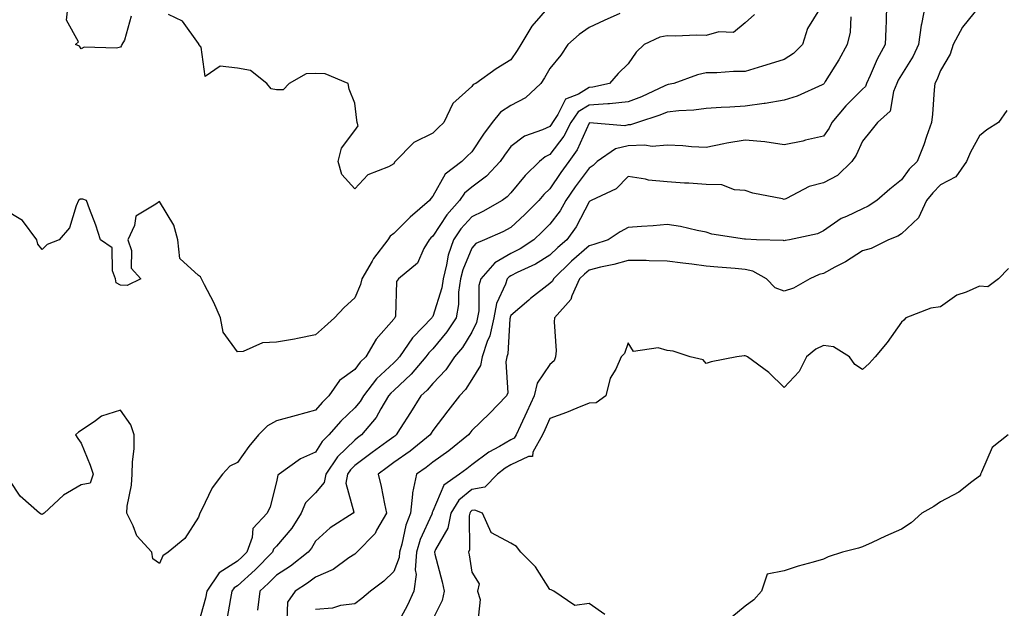
# Model space of a CAD drawing. Units: inches. Extents: x 1039763 to 1042403, y 7223978 to 7226618.
# Drawn here: x 1041602 to 1041854, y 7224438 to 7224588 of the extents above; entities that cross this region are included whole.
import ezdxf

# ---------------------------------------------------------------- set-up
doc = ezdxf.new("R2010")
doc.units = ezdxf.units.IN
doc.header["$MEASUREMENT"] = 0
doc.layers.add('Contour_10397223', color=7, linetype='Continuous', true_color=0xba89dd)

msp = doc.modelspace()

# ---------------------------------------------------------------- linework, layer by layer
at = {"layer": 'Contour_10397223'}
for points in [[(1041755.96, 7224589.83, 2799), (1041751.94, 7224588.03, 2799), (1041748.05, 7224586.22, 2799), (1041745.51, 7224584.46, 2799), (1041742.6, 7224581.92, 2799), (1041740.8, 7224579.17, 2799), (1041738.05, 7224575.75, 2799), (1041736.66, 7224573.31, 2799), (1041735.75, 7224571.92, 2799), (1041731.74, 7224568.23, 2799), (1041728.05, 7224566.26, 2799), (1041725.39, 7224564.58, 2799), (1041723.26, 7224561.92, 2799), (1041721.04, 7224558.93, 2799), (1041718.05, 7224554.4, 2799), (1041716.76, 7224553.21, 2799), (1041715.47, 7224551.92, 2799), (1041711.25, 7224548.72, 2799), (1041708.05, 7224543.07, 2799), (1041707.5, 7224542.47, 2799), (1041707.23, 7224541.92, 2799), (1041702.27, 7224537.7, 2799), (1041698.05, 7224533.46, 2799), (1041697.11, 7224532.86, 2799), (1041696.57, 7224531.92, 2799), (1041692.89, 7224527.08, 2799), (1041692.52, 7224526.39, 2799), (1041689.85, 7224521.92, 2799), (1041689.55, 7224520.42, 2799), (1041688.05, 7224517.02, 2799), (1041685.37, 7224514.6, 2799), (1041682.91, 7224511.92, 2799), (1041680.35, 7224509.62, 2799), (1041678.05, 7224507.58, 2799), (1041673.38, 7224506.59, 2799), (1041672.62, 7224506.49, 2799), (1041668.05, 7224505.65, 2799), (1041664.46, 7224505.51, 2799), (1041659.46, 7224503.33, 2799), (1041658.05, 7224503.19, 2799), (1041654.36, 7224508.23, 2799), (1041653.67, 7224511.92, 2799), (1041651.98, 7224515.85, 2799), (1041649.59, 7224520.38, 2799), (1041648.83, 7224521.92, 2799), (1041648.58, 7224522.45, 2799), (1041648.05, 7224522.72, 2799), (1041643.25, 7224527.12, 2799), (1041642.78, 7224531.92, 2799), (1041641.76, 7224535.63, 2799), (1041638.05, 7224541.72, 2799), (1041637.15, 7224541.02, 2799), (1041632.05, 7224537.92, 2799), (1041631.66, 7224535.53, 2799), (1041629.98, 7224531.92, 2799), (1041630.86, 7224529.11, 2799), (1041630.78, 7224524.65, 2799), (1041633.32, 7224521.92, 2799), (1041629.79, 7224520.18, 2799), (1041628.05, 7224520.3, 2799), (1041627, 7224520.87, 2799), (1041626.8, 7224521.92, 2799), (1041626.06, 7224523.91, 2799), (1041625.98, 7224529.85, 2799), (1041622.99, 7224531.92, 2799), (1041621.76, 7224535.63, 2799), (1041620.12, 7224539.85, 2799), (1041619.38, 7224541.92, 2799), (1041618.4, 7224542.27, 2799), (1041618.05, 7224542.29, 2799), (1041617.72, 7224542.25, 2799), (1041617.33, 7224541.92, 2799), (1041616.7, 7224540.57, 2799), (1041615.04, 7224534.93, 2799), (1041612.41, 7224531.92, 2799), (1041609.3, 7224530.67, 2799), (1041608.05, 7224529.38, 2799), (1041606.94, 7224530.81, 2799), (1041606.7, 7224531.92, 2799), (1041602.97, 7224536.84, 2799), (1041598.05, 7224539.79, 2799)], [(1041790.39, 7224589.58, 2800), (1041788.05, 7224587.45, 2800), (1041785, 7224584.97, 2800), (1041781.27, 7224585.14, 2800), (1041778.05, 7224584.21, 2800), (1041775.69, 7224584.28, 2800), (1041770.12, 7224583.99, 2800), (1041768.05, 7224584.07, 2800), (1041766.21, 7224583.76, 2800), (1041762.19, 7224581.92, 2800), (1041760.08, 7224579.89, 2800), (1041758.05, 7224576.94, 2800), (1041755.55, 7224574.42, 2800), (1041753.3, 7224571.92, 2800), (1041749.05, 7224570.92, 2800), (1041748.05, 7224570.85, 2800), (1041745.32, 7224569.19, 2800), (1041742.05, 7224567.92, 2800), (1041740.1, 7224563.97, 2800), (1041738.69, 7224561.92, 2800), (1041738.48, 7224561.49, 2800), (1041738.05, 7224560.92, 2800), (1041736.16, 7224560.03, 2800), (1041731.51, 7224558.46, 2800), (1041728.05, 7224555.73, 2800), (1041726.41, 7224553.56, 2800), (1041725.3, 7224551.92, 2800), (1041721.8, 7224548.17, 2800), (1041718.05, 7224545.34, 2800), (1041716.17, 7224543.8, 2800), (1041714.91, 7224541.92, 2800), (1041711.68, 7224538.29, 2800), (1041708.05, 7224532.78, 2800), (1041707.58, 7224532.39, 2800), (1041707.11, 7224531.92, 2800), (1041705.76, 7224529.63, 2800), (1041704.09, 7224525.88, 2800), (1041699.28, 7224521.92, 2800), (1041698.77, 7224521.2, 2800), (1041698.46, 7224512.33, 2800), (1041698.32, 7224511.92, 2800), (1041698.19, 7224511.78, 2800), (1041698.05, 7224511.55, 2800), (1041693.56, 7224506.41, 2800), (1041690.94, 7224501.92, 2800), (1041689.44, 7224500.53, 2800), (1041688.05, 7224498.66, 2800), (1041684.14, 7224495.83, 2800), (1041681.41, 7224491.92, 2800), (1041679.69, 7224490.28, 2800), (1041678.05, 7224488.31, 2800), (1041673.07, 7224486.94, 2800), (1041673.03, 7224486.94, 2800), (1041668.05, 7224485.51, 2800), (1041665.73, 7224484.24, 2800), (1041663.44, 7224481.92, 2800), (1041660.96, 7224479.01, 2800), (1041658.05, 7224474.87, 2800), (1041656.06, 7224473.91, 2800), (1041654.22, 7224471.92, 2800), (1041651.55, 7224468.42, 2800), (1041648.81, 7224462.68, 2800), (1041648.4, 7224461.92, 2800), (1041648.32, 7224461.65, 2800), (1041648.05, 7224460.92, 2800), (1041644.53, 7224455.44, 2800), (1041640.26, 7224451.92, 2800), (1041638.95, 7224451.02, 2800), (1041638.05, 7224449.03, 2800), (1041636.37, 7224450.24, 2800), (1041636.14, 7224451.92, 2800), (1041632.23, 7224456.1, 2800), (1041631.33, 7224458.64, 2800), (1041629.69, 7224461.92, 2800), (1041629.83, 7224463.7, 2800), (1041630.92, 7224469.05, 2800), (1041631.08, 7224471.92, 2800), (1041631.14, 7224475.01, 2800), (1041631.55, 7224478.42, 2800), (1041631.59, 7224481.92, 2800), (1041630.69, 7224484.56, 2800), (1041628.05, 7224488.29, 2800), (1041623.21, 7224486.76, 2800), (1041621.64, 7224485.51, 2800), (1041618.05, 7224483.03, 2800), (1041617.29, 7224482.68, 2800), (1041616.53, 7224481.92, 2800), (1041617.13, 7224481, 2800), (1041618.05, 7224479.87, 2800), (1041620.32, 7224474.19, 2800), (1041621.1, 7224471.92, 2800), (1041620.34, 7224469.63, 2800), (1041618.05, 7224469.13, 2800), (1041613.48, 7224466.49, 2800), (1041608.5, 7224461.92, 2800), (1041608.25, 7224461.72, 2800), (1041608.05, 7224461.53, 2800), (1041607.78, 7224461.65, 2800), (1041607.33, 7224461.92, 2800), (1041602.42, 7224466.3, 2800), (1041599.73, 7224470.24, 2800)], [(1041630.84, 7224589.13, 2798), (1041629.09, 7224582.96, 2798), (1041628.46, 7224581.92, 2798), (1041628.36, 7224581.61, 2798), (1041628.05, 7224581.18, 2798), (1041627.07, 7224580.94, 2798), (1041618.79, 7224581.18, 2798), (1041618.05, 7224580.81, 2798), (1041617.58, 7224581.45, 2798), (1041616.59, 7224581.92, 2798), (1041617.37, 7224582.6, 2798), (1041614.22, 7224588.09, 2798), (1041614.69, 7224591.92, 2798)], [(1041738.05, 7224591.88, 2798), (1041733.38, 7224586.59, 2798), (1041730.61, 7224581.92, 2798), (1041729.65, 7224580.32, 2798), (1041728.05, 7224577.94, 2798), (1041724.28, 7224575.69, 2798), (1041719.03, 7224571.92, 2798), (1041718.36, 7224571.61, 2798), (1041718.05, 7224571.14, 2798), (1041713.19, 7224566.78, 2798), (1041710.86, 7224561.92, 2798), (1041709.4, 7224560.57, 2798), (1041708.05, 7224559.21, 2798), (1041703.21, 7224556.76, 2798), (1041698.38, 7224551.92, 2798), (1041698.23, 7224551.74, 2798), (1041698.05, 7224551.3, 2798), (1041696.7, 7224550.57, 2798), (1041691.41, 7224548.56, 2798), (1041688.05, 7224544.97, 2798), (1041684.77, 7224548.64, 2798), (1041683.83, 7224551.92, 2798), (1041684.63, 7224555.34, 2798), (1041688.05, 7224559.91, 2798), (1041688.93, 7224561.04, 2798), (1041688.67, 7224561.92, 2798), (1041688.62, 7224562.49, 2798), (1041688.05, 7224566.86, 2798), (1041686.59, 7224570.46, 2798), (1041686.35, 7224571.92, 2798), (1041680.51, 7224574.38, 2798), (1041678.05, 7224574.5, 2798), (1041675.59, 7224574.38, 2798), (1041671.31, 7224571.92, 2798), (1041669.71, 7224570.26, 2798), (1041668.05, 7224570.26, 2798), (1041666.68, 7224570.55, 2798), (1041665.59, 7224571.92, 2798), (1041661.33, 7224575.2, 2798), (1041658.05, 7224575.81, 2798), (1041653.6, 7224576.37, 2798), (1041649.79, 7224573.66, 2798), (1041648.73, 7224581.24, 2798), (1041648.17, 7224581.92, 2798), (1041648.15, 7224582.02, 2798), (1041648.05, 7224582.1, 2798), (1041643.97, 7224587.84, 2798), (1041640.39, 7224589.58, 2798)], [(1041807.09, 7224590.96, 2801), (1041804.01, 7224585.96, 2801), (1041802.72, 7224581.92, 2801), (1041800.43, 7224579.54, 2801), (1041798.05, 7224578.05, 2801), (1041793.36, 7224576.61, 2801), (1041792.46, 7224576.33, 2801), (1041788.05, 7224574.99, 2801), (1041785, 7224574.97, 2801), (1041780.78, 7224574.65, 2801), (1041778.05, 7224574.62, 2801), (1041775.82, 7224574.15, 2801), (1041769.79, 7224571.92, 2801), (1041768.34, 7224571.63, 2801), (1041768.05, 7224571.59, 2801), (1041767.46, 7224571.33, 2801), (1041761.49, 7224568.48, 2801), (1041758.05, 7224567.21, 2801), (1041753.26, 7224566.71, 2801), (1041752.85, 7224566.72, 2801), (1041748.05, 7224566.35, 2801), (1041745.3, 7224564.67, 2801), (1041743.4, 7224561.92, 2801), (1041741.59, 7224558.38, 2801), (1041738.05, 7224553.7, 2801), (1041736.84, 7224553.13, 2801), (1041735.39, 7224551.92, 2801), (1041731.66, 7224548.31, 2801), (1041728.05, 7224543.89, 2801), (1041727.11, 7224542.86, 2801), (1041725.78, 7224541.92, 2801), (1041720.86, 7224539.11, 2801), (1041718.05, 7224537.8, 2801), (1041715.26, 7224534.71, 2801), (1041713.32, 7224531.92, 2801), (1041712, 7224527.97, 2801), (1041711.59, 7224525.46, 2801), (1041710.67, 7224521.92, 2801), (1041710.35, 7224519.62, 2801), (1041708.05, 7224512.27, 2801), (1041707.89, 7224512.08, 2801), (1041707.84, 7224511.92, 2801), (1041703.01, 7224506.96, 2801), (1041702.89, 7224506.76, 2801), (1041699.55, 7224501.92, 2801), (1041698.85, 7224501.12, 2801), (1041698.05, 7224500.36, 2801), (1041693.67, 7224496.3, 2801), (1041690.3, 7224491.92, 2801), (1041689.44, 7224490.53, 2801), (1041688.05, 7224488.89, 2801), (1041684.5, 7224485.47, 2801), (1041681.45, 7224481.92, 2801), (1041679.73, 7224480.24, 2801), (1041678.05, 7224477.55, 2801), (1041674.14, 7224475.83, 2801), (1041668.67, 7224471.92, 2801), (1041668.36, 7224471.61, 2801), (1041668.05, 7224469.95, 2801), (1041666.43, 7224463.54, 2801), (1041665.67, 7224461.92, 2801), (1041662, 7224457.97, 2801), (1041661.82, 7224455.69, 2801), (1041660.45, 7224451.92, 2801), (1041659.26, 7224450.71, 2801), (1041658.05, 7224449.62, 2801), (1041653.34, 7224446.63, 2801), (1041650.18, 7224441.92, 2801), (1041649.81, 7224440.16, 2801), (1041648.05, 7224433.72, 2801)], [(1041824.24, 7224591.92, 2803), (1041824.1, 7224587.97, 2803), (1041824.05, 7224585.92, 2803), (1041823.89, 7224581.92, 2803), (1041821.8, 7224578.17, 2803), (1041820.06, 7224573.93, 2803), (1041819.12, 7224571.92, 2803), (1041818.81, 7224571.16, 2803), (1041818.05, 7224570.44, 2803), (1041813.81, 7224566.16, 2803), (1041810.24, 7224561.92, 2803), (1041809.5, 7224560.47, 2803), (1041808.05, 7224558.42, 2803), (1041803.5, 7224557.37, 2803), (1041802.8, 7224557.17, 2803), (1041798.05, 7224556.24, 2803), (1041793.07, 7224556.94, 2803), (1041793.03, 7224556.94, 2803), (1041788.05, 7224557.43, 2803), (1041783.32, 7224556.65, 2803), (1041782.56, 7224556.43, 2803), (1041778.05, 7224555.53, 2803), (1041774.3, 7224555.67, 2803), (1041772.09, 7224555.96, 2803), (1041768.05, 7224556.08, 2803), (1041764.24, 7224555.73, 2803), (1041762.27, 7224556.14, 2803), (1041758.05, 7224555.92, 2803), (1041754.79, 7224555.18, 2803), (1041750.12, 7224551.92, 2803), (1041749.09, 7224550.88, 2803), (1041748.05, 7224550.26, 2803), (1041744.53, 7224545.44, 2803), (1041742.11, 7224541.92, 2803), (1041740.65, 7224539.32, 2803), (1041738.05, 7224535.87, 2803), (1041736.08, 7224533.89, 2803), (1041733.93, 7224531.92, 2803), (1041730.39, 7224529.58, 2803), (1041728.05, 7224528.38, 2803), (1041723.95, 7224526.02, 2803), (1041720.34, 7224521.92, 2803), (1041719.81, 7224520.16, 2803), (1041719.81, 7224513.68, 2803), (1041719.22, 7224510.75, 2803), (1041718.05, 7224508.25, 2803), (1041715.63, 7224504.34, 2803), (1041713.64, 7224501.92, 2803), (1041711.37, 7224498.6, 2803), (1041708.05, 7224495.12, 2803), (1041706.6, 7224493.37, 2803), (1041705, 7224491.92, 2803), (1041702.31, 7224487.66, 2803), (1041699.69, 7224483.56, 2803), (1041698.66, 7224481.92, 2803), (1041698.32, 7224481.65, 2803), (1041698.05, 7224481.47, 2803), (1041696.31, 7224480.18, 2803), (1041692.56, 7224477.41, 2803), (1041688.05, 7224474.13, 2803), (1041686.94, 7224473.03, 2803), (1041686.17, 7224471.92, 2803), (1041685.76, 7224469.63, 2803), (1041687.82, 7224462.15, 2803), (1041687.66, 7224461.92, 2803), (1041681.78, 7224458.19, 2803), (1041678.05, 7224454.75, 2803), (1041677.01, 7224452.96, 2803), (1041676.17, 7224451.92, 2803), (1041671.59, 7224448.38, 2803), (1041668.05, 7224446.04, 2803), (1041666, 7224443.97, 2803), (1041663.73, 7224441.92, 2803), (1041663.17, 7224437.04, 2803)], [(1041834.12, 7224591.92, 2804), (1041833.21, 7224587.08, 2804), (1041833.13, 7224586.84, 2804), (1041832.42, 7224581.92, 2804), (1041831.06, 7224578.91, 2804), (1041828.05, 7224574.13, 2804), (1041827.23, 7224572.74, 2804), (1041826.86, 7224571.92, 2804), (1041825.98, 7224569.85, 2804), (1041825.14, 7224564.83, 2804), (1041821.94, 7224561.92, 2804), (1041820.22, 7224559.75, 2804), (1041818.05, 7224557.17, 2804), (1041816.43, 7224553.54, 2804), (1041815.37, 7224551.92, 2804), (1041811.64, 7224548.33, 2804), (1041808.05, 7224546.45, 2804), (1041804.44, 7224545.53, 2804), (1041798.58, 7224542.45, 2804), (1041798.05, 7224542.23, 2804), (1041797.6, 7224542.37, 2804), (1041789.98, 7224543.85, 2804), (1041788.05, 7224544.54, 2804), (1041785.3, 7224544.67, 2804), (1041782.05, 7224545.92, 2804), (1041778.05, 7224546.02, 2804), (1041773.62, 7224546.35, 2804), (1041772.52, 7224546.39, 2804), (1041768.05, 7224546.76, 2804), (1041763.3, 7224547.17, 2804), (1041762.52, 7224547.45, 2804), (1041758.05, 7224548.07, 2804), (1041755.02, 7224544.95, 2804), (1041748.56, 7224541.92, 2804), (1041748.23, 7224541.74, 2804), (1041748.05, 7224541.63, 2804), (1041744.73, 7224535.24, 2804), (1041742.37, 7224531.92, 2804), (1041740.04, 7224529.93, 2804), (1041738.05, 7224527.99, 2804), (1041734.32, 7224525.65, 2804), (1041729.63, 7224523.5, 2804), (1041728.05, 7224522.7, 2804), (1041727.56, 7224522.41, 2804), (1041727.11, 7224521.92, 2804), (1041726.7, 7224520.57, 2804), (1041724.36, 7224515.61, 2804), (1041723.64, 7224511.92, 2804), (1041722.66, 7224507.31, 2804), (1041721.98, 7224505.85, 2804), (1041720.69, 7224501.92, 2804), (1041720.24, 7224499.73, 2804), (1041718.05, 7224496.1, 2804), (1041716.43, 7224493.54, 2804), (1041714.91, 7224491.92, 2804), (1041711.86, 7224488.11, 2804), (1041708.05, 7224483.03, 2804), (1041707.62, 7224482.35, 2804), (1041707.35, 7224481.92, 2804), (1041702.21, 7224477.76, 2804), (1041698.05, 7224474.85, 2804), (1041696.37, 7224473.6, 2804), (1041694.05, 7224471.92, 2804), (1041694.83, 7224468.7, 2804), (1041695.65, 7224464.32, 2804), (1041696.19, 7224461.92, 2804), (1041693.66, 7224457.53, 2804), (1041693.26, 7224456.71, 2804), (1041688.62, 7224451.92, 2804), (1041688.32, 7224451.65, 2804), (1041688.05, 7224451.43, 2804), (1041686.57, 7224450.44, 2804), (1041682.52, 7224447.45, 2804), (1041678.05, 7224445.53, 2804), (1041675.98, 7224443.99, 2804), (1041672.78, 7224441.92, 2804), (1041670.82, 7224439.15, 2804), (1041670.65, 7224434.52, 2804)], [(1041848.05, 7224591.67, 2805), (1041843.64, 7224586.33, 2805), (1041841.29, 7224581.92, 2805), (1041840.55, 7224579.42, 2805), (1041838.05, 7224575.22, 2805), (1041837.13, 7224572.84, 2805), (1041836.6, 7224571.92, 2805), (1041836.43, 7224570.3, 2805), (1041835.96, 7224564.01, 2805), (1041835.71, 7224561.92, 2805), (1041834.44, 7224558.31, 2805), (1041833.79, 7224556.18, 2805), (1041832.03, 7224551.92, 2805), (1041830.04, 7224549.93, 2805), (1041828.05, 7224547.23, 2805), (1041825.08, 7224544.89, 2805), (1041821.78, 7224541.92, 2805), (1041819.5, 7224540.47, 2805), (1041818.05, 7224539.79, 2805), (1041814.01, 7224537.88, 2805), (1041812.62, 7224537.35, 2805), (1041808.05, 7224534.19, 2805), (1041806.53, 7224533.44, 2805), (1041799.38, 7224531.92, 2805), (1041798.26, 7224531.71, 2805), (1041798.05, 7224531.63, 2805), (1041797.84, 7224531.71, 2805), (1041790.96, 7224531.92, 2805), (1041788.15, 7224532.02, 2805), (1041788.05, 7224532.04, 2805), (1041787.89, 7224532.08, 2805), (1041779.48, 7224533.35, 2805), (1041778.05, 7224533.83, 2805), (1041775.73, 7224534.24, 2805), (1041771.45, 7224535.32, 2805), (1041768.05, 7224535.83, 2805), (1041764.5, 7224535.47, 2805), (1041761.45, 7224535.32, 2805), (1041758.05, 7224535.03, 2805), (1041756.06, 7224533.91, 2805), (1041752.97, 7224531.92, 2805), (1041749.32, 7224530.65, 2805), (1041748.05, 7224530.32, 2805), (1041743.54, 7224526.43, 2805), (1041738.93, 7224521.92, 2805), (1041738.66, 7224521.31, 2805), (1041738.05, 7224520.67, 2805), (1041733.09, 7224516.88, 2805), (1041732.6, 7224516.47, 2805), (1041728.05, 7224512.55, 2805), (1041727.85, 7224512.12, 2805), (1041727.82, 7224511.92, 2805), (1041727.76, 7224511.63, 2805), (1041727.29, 7224502.68, 2805), (1041727.03, 7224501.92, 2805), (1041726.78, 7224500.65, 2805), (1041727.25, 7224492.72, 2805), (1041726.92, 7224491.92, 2805), (1041722.58, 7224487.39, 2805), (1041718.05, 7224483.03, 2805), (1041717.56, 7224482.41, 2805), (1041717.19, 7224481.92, 2805), (1041712.11, 7224477.86, 2805), (1041708.05, 7224474.95, 2805), (1041706.37, 7224473.6, 2805), (1041703.89, 7224471.92, 2805), (1041702.85, 7224467.12, 2805), (1041702.89, 7224466.76, 2805), (1041702.35, 7224461.92, 2805), (1041701.16, 7224458.81, 2805), (1041700.1, 7224453.97, 2805), (1041699.5, 7224451.92, 2805), (1041699.4, 7224450.57, 2805), (1041698.05, 7224446.94, 2805), (1041695.49, 7224444.48, 2805), (1041692.13, 7224441.92, 2805), (1041689.89, 7224440.08, 2805), (1041688.05, 7224438.72, 2805), (1041684.38, 7224438.25, 2805), (1041682.39, 7224437.58, 2805), (1041678.05, 7224437.23, 2805)], [(1041815.06, 7224588.93, 2802), (1041814.89, 7224585.08, 2802), (1041814.16, 7224581.92, 2802), (1041811.98, 7224577.99, 2802), (1041808.52, 7224572.39, 2802), (1041808.25, 7224571.92, 2802), (1041808.15, 7224571.82, 2802), (1041808.05, 7224571.71, 2802), (1041807.7, 7224571.57, 2802), (1041801.31, 7224568.66, 2802), (1041798.05, 7224567.66, 2802), (1041793.15, 7224566.82, 2802), (1041792.93, 7224566.8, 2802), (1041788.05, 7224566.14, 2802), (1041784.09, 7224565.88, 2802), (1041781.88, 7224565.75, 2802), (1041778.05, 7224565.51, 2802), (1041774.89, 7224565.08, 2802), (1041771.04, 7224564.91, 2802), (1041768.05, 7224564.56, 2802), (1041766.21, 7224563.76, 2802), (1041760.43, 7224561.92, 2802), (1041758.66, 7224561.31, 2802), (1041758.05, 7224561.3, 2802), (1041757.23, 7224561.1, 2802), (1041748.17, 7224561.8, 2802), (1041748.05, 7224561.76, 2802), (1041745.02, 7224554.95, 2802), (1041742.87, 7224551.92, 2802), (1041740.84, 7224549.13, 2802), (1041738.05, 7224544.97, 2802), (1041736.51, 7224543.46, 2802), (1041735.22, 7224541.92, 2802), (1041731.64, 7224538.33, 2802), (1041728.05, 7224535.05, 2802), (1041726.02, 7224533.95, 2802), (1041721.31, 7224531.92, 2802), (1041719.03, 7224530.94, 2802), (1041718.05, 7224529.75, 2802), (1041715.73, 7224524.24, 2802), (1041715.12, 7224521.92, 2802), (1041714.65, 7224518.52, 2802), (1041714.65, 7224515.32, 2802), (1041714.01, 7224511.92, 2802), (1041711.64, 7224508.33, 2802), (1041708.05, 7224504.01, 2802), (1041707.01, 7224502.96, 2802), (1041706.29, 7224501.92, 2802), (1041702.5, 7224497.47, 2802), (1041698.05, 7224493.35, 2802), (1041697.31, 7224492.66, 2802), (1041696.74, 7224491.92, 2802), (1041694.73, 7224488.6, 2802), (1041693.54, 7224486.43, 2802), (1041689.81, 7224481.92, 2802), (1041688.79, 7224481.18, 2802), (1041688.05, 7224480.63, 2802), (1041683.66, 7224476.31, 2802), (1041680.65, 7224471.92, 2802), (1041680.24, 7224469.73, 2802), (1041678.05, 7224467.1, 2802), (1041675.45, 7224464.52, 2802), (1041674.34, 7224461.92, 2802), (1041671.92, 7224458.05, 2802), (1041668.05, 7224453.48, 2802), (1041667.29, 7224452.68, 2802), (1041667.01, 7224451.92, 2802), (1041662.54, 7224447.43, 2802), (1041658.05, 7224443.33, 2802), (1041657.19, 7224442.78, 2802), (1041656.6, 7224441.92, 2802), (1041656.21, 7224440.08, 2802), (1041655.28, 7224434.69, 2802)], [(1041855.02, 7224564.95, 2806), (1041852.91, 7224561.92, 2806), (1041849.89, 7224560.08, 2806), (1041848.05, 7224558.48, 2806), (1041845.69, 7224554.28, 2806), (1041844.71, 7224551.92, 2806), (1041841.96, 7224548.01, 2806), (1041838.05, 7224545.96, 2806), (1041836.04, 7224543.93, 2806), (1041834.48, 7224541.92, 2806), (1041832.44, 7224537.53, 2806), (1041828.05, 7224533.4, 2806), (1041827.11, 7224532.86, 2806), (1041824.71, 7224531.92, 2806), (1041820.28, 7224529.69, 2806), (1041818.05, 7224529.07, 2806), (1041813.75, 7224526.22, 2806), (1041810.98, 7224524.85, 2806), (1041808.05, 7224523.29, 2806), (1041807, 7224522.97, 2806), (1041804.59, 7224521.92, 2806), (1041800.43, 7224519.54, 2806), (1041798.05, 7224518.78, 2806), (1041795.71, 7224519.58, 2806), (1041793.5, 7224521.92, 2806), (1041789.96, 7224523.83, 2806), (1041788.05, 7224524.26, 2806), (1041785.47, 7224524.5, 2806), (1041781.02, 7224524.89, 2806), (1041778.05, 7224525.14, 2806), (1041774.34, 7224525.63, 2806), (1041772.05, 7224525.92, 2806), (1041768.05, 7224526.45, 2806), (1041763.46, 7224526.51, 2806), (1041762.7, 7224526.57, 2806), (1041758.05, 7224526.63, 2806), (1041754.42, 7224525.55, 2806), (1041751, 7224524.87, 2806), (1041748.05, 7224524.13, 2806), (1041746.86, 7224523.11, 2806), (1041745.65, 7224521.92, 2806), (1041743.64, 7224517.51, 2806), (1041743.38, 7224516.59, 2806), (1041739.18, 7224511.92, 2806), (1041739.09, 7224510.88, 2806), (1041739.61, 7224503.48, 2806), (1041739.5, 7224501.92, 2806), (1041739.1, 7224500.87, 2806), (1041738.05, 7224499.99, 2806), (1041734.75, 7224495.22, 2806), (1041734.01, 7224491.92, 2806), (1041732.15, 7224487.82, 2806), (1041730.49, 7224484.36, 2806), (1041729.36, 7224481.92, 2806), (1041728.89, 7224481.08, 2806), (1041728.05, 7224480.69, 2806), (1041725.14, 7224479.01, 2806), (1041722.41, 7224477.56, 2806), (1041718.05, 7224474.26, 2806), (1041716.74, 7224473.23, 2806), (1041714.89, 7224471.92, 2806), (1041710.9, 7224469.07, 2806), (1041708.05, 7224462.39, 2806), (1041707.91, 7224462.06, 2806), (1041707.89, 7224461.92, 2806), (1041707.8, 7224461.67, 2806), (1041704.83, 7224455.14, 2806), (1041703.87, 7224451.92, 2806), (1041703.54, 7224447.41, 2806), (1041703.75, 7224446.22, 2806), (1041703.19, 7224441.92, 2806), (1041701.59, 7224438.38, 2806), (1041698.15, 7224432.02, 2806)], [(1041855.45, 7224524.52, 2807), (1041852.85, 7224521.92, 2807), (1041850.14, 7224519.83, 2807), (1041848.05, 7224520.05, 2807), (1041844.63, 7224518.5, 2807), (1041842.23, 7224517.74, 2807), (1041838.05, 7224514.69, 2807), (1041835.59, 7224514.38, 2807), (1041829.16, 7224511.92, 2807), (1041828.62, 7224511.35, 2807), (1041828.05, 7224510.79, 2807), (1041824.38, 7224505.59, 2807), (1041821.33, 7224501.92, 2807), (1041819.75, 7224500.22, 2807), (1041818.05, 7224498.7, 2807), (1041816.12, 7224499.99, 2807), (1041814.73, 7224501.92, 2807), (1041810.61, 7224504.48, 2807), (1041808.05, 7224504.83, 2807), (1041806.08, 7224503.89, 2807), (1041803.69, 7224501.92, 2807), (1041801.82, 7224498.15, 2807), (1041798.05, 7224494.09, 2807), (1041794.05, 7224497.92, 2807), (1041788.66, 7224501.92, 2807), (1041788.25, 7224502.12, 2807), (1041788.05, 7224502.15, 2807), (1041787.78, 7224502.19, 2807), (1041785.9, 7224501.92, 2807), (1041779.36, 7224500.61, 2807), (1041778.05, 7224500.24, 2807), (1041777.25, 7224501.12, 2807), (1041773.93, 7224501.92, 2807), (1041769.55, 7224503.42, 2807), (1041768.05, 7224503.52, 2807), (1041765.73, 7224504.24, 2807), (1041759.46, 7224503.33, 2807), (1041758.05, 7224505.51, 2807), (1041757.15, 7224502.82, 2807), (1041756.31, 7224501.92, 2807), (1041754.89, 7224498.76, 2807), (1041753.5, 7224496.47, 2807), (1041752.39, 7224491.92, 2807), (1041749.85, 7224490.12, 2807), (1041748.05, 7224490.05, 2807), (1041744.96, 7224488.83, 2807), (1041742.25, 7224487.72, 2807), (1041738.05, 7224486.18, 2807), (1041736.74, 7224483.23, 2807), (1041736.14, 7224481.92, 2807), (1041733.67, 7224477.55, 2807), (1041733.54, 7224476.43, 2807), (1041732.56, 7224476.43, 2807), (1041728.05, 7224474.3, 2807), (1041726.55, 7224473.42, 2807), (1041724.63, 7224471.92, 2807), (1041721.37, 7224468.6, 2807), (1041718.05, 7224467.99, 2807), (1041714.69, 7224465.28, 2807), (1041712.7, 7224461.92, 2807), (1041711.88, 7224458.09, 2807), (1041708.71, 7224452.58, 2807), (1041708.44, 7224451.92, 2807), (1041708.56, 7224451.41, 2807), (1041710.45, 7224444.32, 2807), (1041710.94, 7224441.92, 2807), (1041710.43, 7224439.54, 2807), (1041708.05, 7224434.75, 2807)], [(1041855.41, 7224481.92, 2808), (1041851.23, 7224478.74, 2808), (1041848.54, 7224472.41, 2808), (1041848.25, 7224471.92, 2808), (1041848.25, 7224471.72, 2808), (1041848.05, 7224471.41, 2808), (1041846.08, 7224469.95, 2808), (1041842.7, 7224467.27, 2808), (1041838.05, 7224464.83, 2808), (1041836.35, 7224463.62, 2808), (1041833.3, 7224461.92, 2808), (1041830.53, 7224459.44, 2808), (1041828.05, 7224457.82, 2808), (1041823.99, 7224455.98, 2808), (1041820.51, 7224454.38, 2808), (1041818.05, 7224453.27, 2808), (1041817.05, 7224452.92, 2808), (1041812.99, 7224451.92, 2808), (1041809.24, 7224450.73, 2808), (1041808.05, 7224450.1, 2808), (1041805.47, 7224449.34, 2808), (1041801.62, 7224448.35, 2808), (1041798.05, 7224447.17, 2808), (1041793.66, 7224446.31, 2808), (1041792.23, 7224441.92, 2808), (1041790.28, 7224439.69, 2808), (1041788.05, 7224438.07, 2808), (1041784.65, 7224435.32, 2808)], [(1041752.07, 7224435.94, 2808), (1041748.05, 7224438.78, 2808), (1041744.4, 7224438.27, 2808), (1041739.01, 7224441.92, 2808), (1041738.38, 7224442.25, 2808), (1041738.05, 7224442.41, 2808), (1041734.3, 7224448.17, 2808), (1041730.61, 7224451.92, 2808), (1041729.5, 7224453.37, 2808), (1041728.05, 7224454.26, 2808), (1041723.11, 7224456.86, 2808), (1041722.99, 7224456.86, 2808), (1041723.01, 7224456.96, 2808), (1041720.75, 7224461.92, 2808), (1041718.81, 7224462.68, 2808), (1041718.05, 7224462.55, 2808), (1041717.7, 7224462.27, 2808), (1041717.5, 7224461.92, 2808), (1041717.35, 7224461.22, 2808), (1041717.44, 7224452.53, 2808), (1041717.19, 7224451.92, 2808), (1041717.35, 7224451.22, 2808), (1041718.05, 7224446.82, 2808), (1041719.91, 7224443.78, 2808), (1041719.53, 7224441.92, 2808), (1041720.2, 7224439.77, 2808), (1041719.5, 7224433.37, 2808)]]:
    msp.add_polyline3d(points, dxfattribs=at)

doc.saveas('drawing.dxf')
